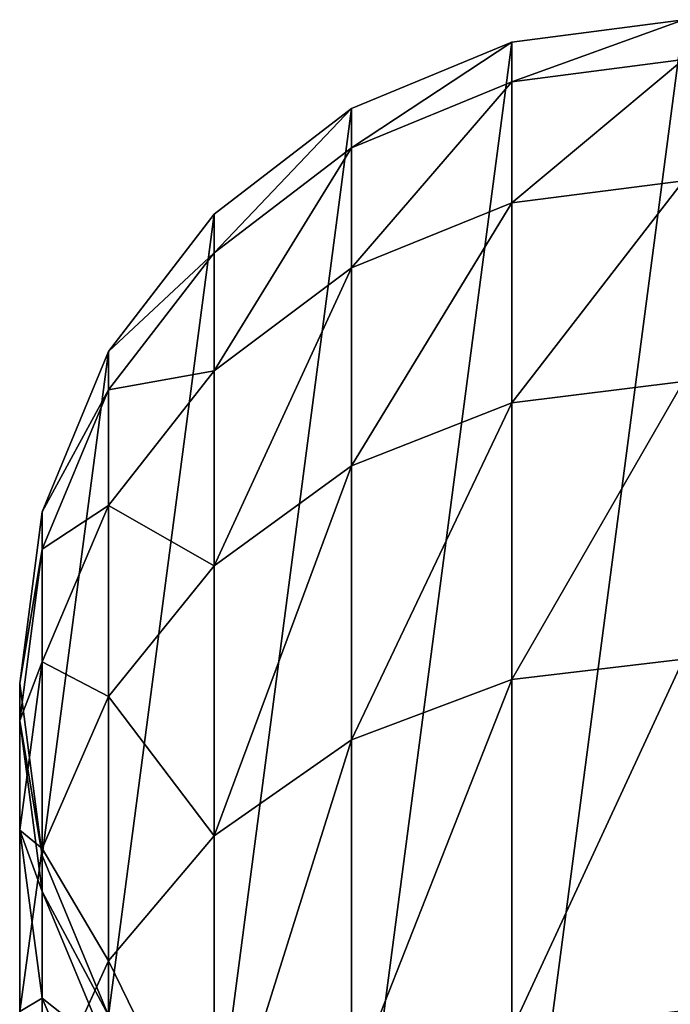
# Model space of a CAD drawing. Units: centimetres. Extents: x 0 to 93.7, y 0 to 44.2.
# Drawn here: x 15.4 to 17.4, y 41.1 to 44.2 of the extents above; entities that cross this region are included whole.
import ezdxf

# ---------------------------------------------------------------- set-up
doc = ezdxf.new("R2010")
doc.units = ezdxf.units.CM
doc.header["$LTSCALE"] = 2.54
doc.layers.get('0').update_dxf_attribs({"true_color": 0xff5454})

# ---------------------------------------------------------------- blocks, each defined once
blk = doc.blocks.new('Grupuj_14')
at = {"color": 0}
for p, q in [((2.12, 44.24, 72.4574), (1.5713, 44.1678, 72.4555)), ((2.12, 44.24, 70.1574), (1.5713, 44.1678, 70.1574)), ((2.12, 44.24, 70.1574), (1.5713, 44.1678, 70.1574)), ((2.12, 44.24, 72.4574), (1.5713, 44.1678, 72.4555)), ((1.5713, 44.1678, 72.4555), (1.06, 43.956, 72.4497)), ((1.5713, 44.1678, 70.1574), (1.06, 43.956, 70.1574)), ((1.5713, 44.1678, 70.1574), (1.06, 43.956, 70.1574)), ((1.5713, 44.1678, 72.4555), (1.06, 43.956, 72.4497)), ((1.5713, 44.0415, 74.7841), (1.5713, 44.1678, 72.4555)), ((1.5713, 44.0415, 74.7841), (1.5713, 44.1678, 72.4555)), ((1.5713, 44.1678, 72.4555), (1.5713, 44.1678, 70.1574)), ((1.5713, 44.1678, 72.4555), (1.5713, 44.1678, 70.1574)), ((2.12, 44.1134, 74.7919), (1.5713, 44.0415, 74.7841)), ((2.12, 44.1134, 74.7919), (1.5713, 44.0415, 74.7841)), ((1.5713, 44.0415, 74.7841), (1.06, 43.8307, 74.7612)), ((1.5713, 44.0415, 74.7841), (1.06, 43.8307, 74.7612)), ((1.5713, 43.6552, 77.1403), (1.5713, 44.0415, 74.7841)), ((1.5713, 43.6552, 77.1403), (1.5713, 44.0415, 74.7841)), ((1.06, 43.956, 72.4497), (0.6209, 43.6191, 72.4406)), ((1.06, 43.956, 70.1574), (0.6209, 43.6191, 70.1574)), ((1.06, 43.956, 70.1574), (0.6209, 43.6191, 70.1574)), ((1.06, 43.956, 72.4497), (0.6209, 43.6191, 72.4406)), ((1.06, 43.8307, 74.7612), (1.06, 43.956, 72.4497)), ((1.06, 43.8307, 74.7612), (1.06, 43.956, 72.4497)), ((1.06, 43.956, 72.4497), (1.06, 43.956, 70.1574)), ((1.06, 43.956, 72.4497), (1.06, 43.956, 70.1574)), ((1.06, 43.8307, 74.7612), (0.6209, 43.4952, 74.7247)), ((1.06, 43.8307, 74.7612), (0.6209, 43.4952, 74.7247)), ((1.06, 43.4481, 77.0947), (1.06, 43.8307, 74.7612)), ((1.06, 43.4481, 77.0947), (1.06, 43.8307, 74.7612)), ((2.12, 43.7259, 77.1558), (1.5713, 43.6552, 77.1403)), ((2.12, 43.7259, 77.1558), (1.5713, 43.6552, 77.1403)), ((1.5713, 43.6552, 77.1403), (1.06, 43.4481, 77.0947)), ((1.5713, 43.6552, 77.1403), (1.06, 43.4481, 77.0947)), ((1.5713, 43.0165, 79.4408), (1.5713, 43.6552, 77.1403)), ((1.5713, 43.0165, 79.4408), (1.5713, 43.6552, 77.1403)), ((0.6209, 43.6191, 72.4406), (0.284, 43.18, 72.4287)), ((0.6209, 43.6191, 70.1574), (0.284, 43.18, 70.1574)), ((0.6209, 43.6191, 72.4406), (0.284, 43.18, 72.4287)), ((0.6209, 43.6191, 70.1574), (0.284, 43.18, 70.1574)), ((0.6209, 43.4952, 74.7247), (0.6209, 43.6191, 72.4406)), ((0.6209, 43.4952, 74.7247), (0.6209, 43.6191, 72.4406)), ((0.6209, 43.6191, 72.4406), (0.6209, 43.6191, 70.1574)), ((0.6209, 43.6191, 72.4406), (0.6209, 43.6191, 70.1574)), ((0.6209, 43.4952, 74.7247), (0.284, 43.0581, 74.6772)), ((0.6209, 43.4952, 74.7247), (0.284, 43.0581, 74.6772)), ((0.6209, 43.1186, 77.0221), (0.6209, 43.4952, 74.7247)), ((0.6209, 43.1186, 77.0221), (0.6209, 43.4952, 74.7247)), ((1.06, 43.4481, 77.0947), (0.6209, 43.1186, 77.0221)), ((1.06, 43.4481, 77.0947), (0.6209, 43.1186, 77.0221)), ((1.06, 42.8155, 79.3731), (1.06, 43.4481, 77.0947)), ((1.06, 42.8155, 79.3731), (1.06, 43.4481, 77.0947)), ((0.284, 43.18, 72.4287), (0.0722, 42.6687, 72.4149)), ((0.284, 43.18, 70.1574), (0.0722, 42.6687, 70.1574)), ((0.284, 43.18, 72.4287), (0.0722, 42.6687, 72.4149)), ((0.284, 43.18, 70.1574), (0.0722, 42.6687, 70.1574)), ((0.284, 43.0581, 74.6772), (0.284, 43.18, 72.4287)), ((0.284, 43.0581, 74.6772), (0.284, 43.18, 72.4287)), ((0.284, 43.18, 72.4287), (0.284, 43.18, 70.1574)), ((0.284, 43.18, 72.4287), (0.284, 43.18, 70.1574)), ((0.6209, 43.1186, 77.0221), (0.284, 42.6891, 76.9276)), ((0.6209, 43.1186, 77.0221), (0.284, 42.6891, 76.9276)), ((0.6209, 42.4957, 79.2654), (0.6209, 43.1186, 77.0221)), ((0.6209, 42.4957, 79.2654), (0.6209, 43.1186, 77.0221)), ((2.12, 43.085, 79.4639), (1.5713, 43.0165, 79.4408)), ((2.12, 43.085, 79.4639), (1.5713, 43.0165, 79.4408)), ((0.284, 43.0581, 74.6772), (0.0722, 42.549, 74.6218)), ((0.284, 43.0581, 74.6772), (0.0722, 42.549, 74.6218)), ((0.284, 42.6891, 76.9276), (0.284, 43.0581, 74.6772)), ((0.284, 42.6891, 76.9276), (0.284, 43.0581, 74.6772)), ((1.5713, 43.0165, 79.4408), (1.06, 42.8155, 79.3731)), ((1.5713, 43.0165, 79.4408), (1.06, 42.8155, 79.3731)), ((1.5713, 42.1327, 81.6589), (1.5713, 43.0165, 79.4408)), ((1.5713, 42.1327, 81.6589), (1.5713, 43.0165, 79.4408)), ((1.06, 42.8155, 79.3731), (0.6209, 42.4957, 79.2654)), ((1.06, 42.8155, 79.3731), (0.6209, 42.4957, 79.2654)), ((1.06, 41.9402, 81.5698), (1.06, 42.8155, 79.3731)), ((1.06, 41.9402, 81.5698), (1.06, 42.8155, 79.3731)), ((0.0722, 42.6687, 72.4149), (0, 42.12, 72.4)), ((0.0722, 42.6687, 70.1574), (0, 42.12, 70.1574)), ((0.0722, 42.6687, 72.4149), (0, 42.12, 72.4)), ((0.0722, 42.6687, 70.1574), (0, 42.12, 70.1574)), ((0.284, 42.6891, 76.9276), (0.0722, 42.1891, 76.8175)), ((0.284, 42.6891, 76.9276), (0.0722, 42.1891, 76.8175)), ((0.0722, 42.6687, 72.4149), (0.0722, 42.549, 74.6218)), ((0.0722, 42.6687, 72.4149), (0.0722, 42.549, 74.6218)), ((0.0722, 42.6687, 70.1574), (0.0722, 42.6687, 72.4149)), ((0.0722, 42.6687, 70.1574), (0.0722, 42.6687, 72.4149)), ((0.284, 42.0791, 79.125), (0.284, 42.6891, 76.9276)), ((0.284, 42.0791, 79.125), (0.284, 42.6891, 76.9276)), ((0.0722, 42.549, 74.6218), (0, 42.0028, 74.5624)), ((0.0722, 42.549, 74.6218), (0, 42.0028, 74.5624)), ((0.0722, 42.549, 74.6218), (0.0722, 42.1891, 76.8175)), ((0.0722, 42.549, 74.6218), (0.0722, 42.1891, 76.8175)), ((0.6209, 42.4957, 79.2654), (0.284, 42.0791, 79.125)), ((0.6209, 42.4957, 79.2654), (0.284, 42.0791, 79.125)), ((0.6209, 41.634, 81.4281), (0.6209, 42.4957, 79.2654)), ((0.6209, 41.634, 81.4281), (0.6209, 42.4957, 79.2654)), ((2.12, 42.1984, 81.6893), (1.5713, 42.1327, 81.6589)), ((2.12, 42.1984, 81.6893), (1.5713, 42.1327, 81.6589)), ((0.0722, 42.1891, 76.8175), (0, 41.6524, 76.6994)), ((0.0722, 42.1891, 76.8175), (0, 41.6524, 76.6994)), ((0.0722, 42.1891, 76.8175), (0.0722, 41.5938, 78.9615)), ((0.0722, 42.1891, 76.8175), (0.0722, 41.5938, 78.9615)), ((1.5713, 42.1327, 81.6589), (1.06, 41.9402, 81.5698)), ((1.5713, 42.1327, 81.6589), (1.06, 41.9402, 81.5698)), ((1.5713, 41.0144, 83.7684), (1.5713, 42.1327, 81.6589)), ((1.5713, 41.0144, 83.7684), (1.5713, 42.1327, 81.6589)), ((0, 42.0028, 74.5624), (0, 42.12, 72.4)), ((0, 42.0028, 74.5624), (0, 42.12, 72.4)), ((0, 42.12, 72.4), (0.0722, 41.5713, 72.3851)), ((0, 42.12, 70.1574), (0.0722, 41.5713, 70.1574)), ((0, 42.12, 72.4), (0, 42.12, 70.1574)), ((0, 42.12, 72.4), (0.0722, 41.5713, 72.3851)), ((0, 42.12, 72.4), (0, 42.12, 70.1574)), ((0, 42.12, 70.1574), (0.0722, 41.5713, 70.1574)), ((0.284, 42.0791, 79.125), (0.0722, 41.5938, 78.9615)), ((0.284, 42.0791, 79.125), (0.0722, 41.5938, 78.9615)), ((0.284, 41.235, 81.2435), (0.284, 42.0791, 79.125)), ((0.284, 41.235, 81.2435), (0.284, 42.0791, 79.125)), ((0, 41.6524, 76.6994), (0, 42.0028, 74.5624)), ((0, 41.6524, 76.6994), (0, 42.0028, 74.5624)), ((0, 42.0028, 74.5624), (0.0722, 41.4565, 74.503)), ((0, 42.0028, 74.5624), (0.0722, 41.4565, 74.503)), ((1.06, 41.9402, 81.5698), (0.6209, 41.634, 81.4281)), ((1.06, 41.9402, 81.5698), (0.6209, 41.634, 81.4281)), ((1.06, 40.8326, 83.659), (1.06, 41.9402, 81.5698)), ((1.06, 40.8326, 83.659), (1.06, 41.9402, 81.5698)), ((0, 41.0731, 78.786), (0, 41.6524, 76.6994)), ((0, 41.6524, 76.6994), (0.0722, 41.1158, 76.5813)), ((0, 41.0731, 78.786), (0, 41.6524, 76.6994)), ((0, 41.6524, 76.6994), (0.0722, 41.1158, 76.5813)), ((0.6209, 41.634, 81.4281), (0.284, 41.235, 81.2435)), ((0.6209, 41.634, 81.4281), (0.284, 41.235, 81.2435)), ((0.6209, 40.5435, 83.4851), (0.6209, 41.634, 81.4281)), ((0.6209, 40.5435, 83.4851), (0.6209, 41.634, 81.4281)), ((0.0722, 41.5938, 78.9615), (0, 41.0731, 78.786)), ((0.0722, 41.5938, 78.9615), (0, 41.0731, 78.786)), ((0.0722, 41.5938, 78.9615), (0.0722, 40.7702, 81.0285)), ((0.0722, 41.5938, 78.9615), (0.0722, 40.7702, 81.0285)), ((0.0722, 41.4565, 74.503), (0.0722, 41.5713, 72.3851)), ((0.0722, 41.5713, 72.3851), (0.284, 41.06, 72.3713)), ((0.0722, 41.4565, 74.503), (0.0722, 41.5713, 72.3851)), ((0.0722, 41.5713, 70.1574), (0.284, 41.06, 70.1574)), ((0.0722, 41.5713, 72.3851), (0.284, 41.06, 72.3713)), ((0.0722, 41.5713, 72.3851), (0.0722, 41.5713, 70.1574)), ((0.0722, 41.5713, 70.1574), (0.284, 41.06, 70.1574)), ((0.0722, 41.5713, 72.3851), (0.0722, 41.5713, 70.1574)), ((0.0722, 41.1158, 76.5813), (0.0722, 41.4565, 74.503)), ((0.0722, 41.4565, 74.503), (0.284, 40.9474, 74.4476)), ((0.0722, 41.1158, 76.5813), (0.0722, 41.4565, 74.503)), ((0.0722, 41.4565, 74.503), (0.284, 40.9474, 74.4476)), ((0.284, 41.235, 81.2435), (0.0722, 40.7702, 81.0285)), ((0.284, 41.235, 81.2435), (0.0722, 40.7702, 81.0285)), ((0.284, 40.1667, 83.2584), (0.284, 41.235, 81.2435)), ((0.284, 40.1667, 83.2584), (0.284, 41.235, 81.2435)), ((0.0722, 40.5523, 78.6106), (0.0722, 41.1158, 76.5813)), ((0.0722, 41.1158, 76.5813), (0.284, 40.6157, 76.4712)), ((0.0722, 40.5523, 78.6106), (0.0722, 41.1158, 76.5813)), ((0.0722, 41.1158, 76.5813), (0.284, 40.6157, 76.4712))]:
    blk.add_line(p, q, dxfattribs=at)
mesh = blk.add_polyface(dxfattribs=at)
corners = [(0.0722, 42.6687, 70.1574), (0.0722, 41.5713, 70.1574), (0, 42.12, 70.1574), (0.284, 43.18, 70.1574), (0.284, 41.06, 70.1574), (0.6209, 43.6191, 70.1574), (0.6209, 40.6209, 70.1574), (1.06, 43.956, 70.1574), (1.06, 40.284, 70.1574), (1.5713, 44.1678, 70.1574), (1.5713, 40.0722, 70.1574), (2.12, 44.24, 70.1574), (2.12, 40, 70.1574), (2.6687, 44.1678, 70.1574), (2.6687, 40.0722, 70.1574), (3.18, 43.956, 70.1574), (3.18, 40.284, 70.1574), (3.6191, 43.6191, 70.1574), (3.6191, 40.6209, 70.1574), (3.956, 43.18, 70.1574), (3.956, 41.06, 70.1574), (4.1678, 42.6687, 70.1574), (4.1678, 41.5713, 70.1574), (4.24, 42.12, 70.1574)]
mesh.append_faces([[corners[k] for k in face] for face in [(0, 1, 2), (22, 21, 23)]], dxfattribs={"vtx0": -1, "color": 0})
mesh.append_faces([[corners[k] for k in face] for face in [(1, 3, 4), (4, 5, 6), (6, 7, 8), (8, 9, 10), (10, 11, 12), (12, 13, 14), (14, 15, 16), (16, 17, 18), (18, 19, 20), (20, 21, 22)]], dxfattribs={"vtx0": -1, "vtx1": -1, "color": 0})
mesh.append_faces([[corners[k] for k in face] for face in [(1, 0, 3), (4, 3, 5), (6, 5, 7), (8, 7, 9), (10, 9, 11), (12, 11, 13), (14, 13, 15), (16, 15, 17), (18, 17, 19), (20, 19, 21)]], dxfattribs={"vtx0": -1, "vtx2": -1, "color": 0})
mesh = blk.add_polyface(dxfattribs=at)
corners = [(1.5713, 44.0415, 74.7841), (2.12, 44.24, 72.4574), (1.5713, 44.1678, 72.4555), (2.12, 44.1134, 74.7919)]
mesh.append_faces([[corners[k] for k in face] for face in [(0, 1, 2), (1, 0, 3)]], dxfattribs={"vtx0": -1, "color": 0})
mesh = blk.add_polyface(dxfattribs=at)
corners = [(1.5713, 44.1678, 70.1574), (2.12, 44.24, 72.4574), (2.12, 44.24, 70.1574), (1.5713, 44.1678, 72.4555)]
mesh.append_faces([[corners[k] for k in face] for face in [(0, 1, 2), (1, 0, 3)]], dxfattribs={"vtx0": -1, "color": 0})
mesh = blk.add_polyface(dxfattribs=at)
corners = [(1.06, 43.8307, 74.7612), (1.5713, 44.1678, 72.4555), (1.06, 43.956, 72.4497), (1.5713, 44.0415, 74.7841)]
mesh.append_faces([[corners[k] for k in face] for face in [(0, 1, 2), (1, 0, 3)]], dxfattribs={"vtx0": -1, "color": 0})
mesh = blk.add_polyface(dxfattribs=at)
corners = [(1.06, 43.956, 70.1574), (1.5713, 44.1678, 72.4555), (1.5713, 44.1678, 70.1574), (1.06, 43.956, 72.4497)]
mesh.append_faces([[corners[k] for k in face] for face in [(0, 1, 2), (1, 0, 3)]], dxfattribs={"vtx0": -1, "color": 0})
mesh = blk.add_polyface(dxfattribs=at)
corners = [(1.5713, 43.6552, 77.1403), (2.12, 44.1134, 74.7919), (1.5713, 44.0415, 74.7841), (2.12, 43.7259, 77.1558)]
mesh.append_faces([[corners[k] for k in face] for face in [(0, 1, 2), (1, 0, 3)]], dxfattribs={"vtx0": -1, "color": 0})
mesh = blk.add_polyface(dxfattribs=at)
corners = [(1.06, 43.4481, 77.0947), (1.5713, 44.0415, 74.7841), (1.06, 43.8307, 74.7612), (1.5713, 43.6552, 77.1403)]
mesh.append_faces([[corners[k] for k in face] for face in [(0, 1, 2), (1, 0, 3)]], dxfattribs={"vtx0": -1, "color": 0})
mesh = blk.add_polyface(dxfattribs=at)
corners = [(0.6209, 43.4952, 74.7247), (1.06, 43.956, 72.4497), (0.6209, 43.6191, 72.4406), (1.06, 43.8307, 74.7612)]
mesh.append_faces([[corners[k] for k in face] for face in [(0, 1, 2), (1, 0, 3)]], dxfattribs={"vtx0": -1, "color": 0})
mesh = blk.add_polyface(dxfattribs=at)
corners = [(0.6209, 43.6191, 70.1574), (1.06, 43.956, 72.4497), (1.06, 43.956, 70.1574), (0.6209, 43.6191, 72.4406)]
mesh.append_faces([[corners[k] for k in face] for face in [(0, 1, 2), (1, 0, 3)]], dxfattribs={"vtx0": -1, "color": 0})
mesh = blk.add_polyface(dxfattribs=at)
corners = [(0.6209, 43.1186, 77.0221), (1.06, 43.8307, 74.7612), (0.6209, 43.4952, 74.7247), (1.06, 43.4481, 77.0947)]
mesh.append_faces([[corners[k] for k in face] for face in [(0, 1, 2), (1, 0, 3)]], dxfattribs={"vtx0": -1, "color": 0})
mesh = blk.add_polyface(dxfattribs=at)
corners = [(1.5713, 43.0165, 79.4408), (2.12, 43.7259, 77.1558), (1.5713, 43.6552, 77.1403), (2.12, 43.085, 79.4639)]
mesh.append_faces([[corners[k] for k in face] for face in [(0, 1, 2), (1, 0, 3)]], dxfattribs={"vtx0": -1, "color": 0})
mesh = blk.add_polyface(dxfattribs=at)
corners = [(1.06, 42.8155, 79.3731), (1.5713, 43.6552, 77.1403), (1.06, 43.4481, 77.0947), (1.5713, 43.0165, 79.4408)]
mesh.append_faces([[corners[k] for k in face] for face in [(0, 1, 2), (1, 0, 3)]], dxfattribs={"vtx0": -1, "color": 0})
mesh = blk.add_polyface(dxfattribs=at)
corners = [(0.6209, 43.4952, 74.7247), (0.284, 43.18, 72.4287), (0.284, 43.0581, 74.6772), (0.6209, 43.6191, 72.4406)]
mesh.append_faces([[corners[k] for k in face] for face in [(0, 1, 2), (1, 0, 3)]], dxfattribs={"vtx0": -1, "color": 0})
mesh = blk.add_polyface(dxfattribs=at)
corners = [(0.6209, 43.6191, 72.4406), (0.284, 43.18, 70.1574), (0.284, 43.18, 72.4287), (0.6209, 43.6191, 70.1574)]
mesh.append_faces([[corners[k] for k in face] for face in [(0, 1, 2), (1, 0, 3)]], dxfattribs={"vtx0": -1, "color": 0})
mesh = blk.add_polyface(dxfattribs=at)
corners = [(0.6209, 43.1186, 77.0221), (0.284, 43.0581, 74.6772), (0.284, 42.6891, 76.9276), (0.6209, 43.4952, 74.7247)]
mesh.append_faces([[corners[k] for k in face] for face in [(0, 1, 2), (1, 0, 3)]], dxfattribs={"vtx0": -1, "color": 0})
mesh = blk.add_polyface(dxfattribs=at)
corners = [(0.6209, 42.4957, 79.2654), (1.06, 43.4481, 77.0947), (0.6209, 43.1186, 77.0221), (1.06, 42.8155, 79.3731)]
mesh.append_faces([[corners[k] for k in face] for face in [(0, 1, 2), (1, 0, 3)]], dxfattribs={"vtx0": -1, "color": 0})
mesh = blk.add_polyface(dxfattribs=at)
corners = [(0.284, 43.0581, 74.6772), (0.0722, 42.6687, 72.4149), (0.0722, 42.549, 74.6218), (0.284, 43.18, 72.4287)]
mesh.append_faces([[corners[k] for k in face] for face in [(0, 1, 2), (1, 0, 3)]], dxfattribs={"vtx0": -1, "color": 0})
mesh = blk.add_polyface(dxfattribs=at)
corners = [(0.284, 43.18, 72.4287), (0.0722, 42.6687, 70.1574), (0.0722, 42.6687, 72.4149), (0.284, 43.18, 70.1574)]
mesh.append_faces([[corners[k] for k in face] for face in [(0, 1, 2), (1, 0, 3)]], dxfattribs={"vtx0": -1, "color": 0})
mesh = blk.add_polyface(dxfattribs=at)
corners = [(0.6209, 42.4957, 79.2654), (0.284, 42.6891, 76.9276), (0.284, 42.0791, 79.125), (0.6209, 43.1186, 77.0221)]
mesh.append_faces([[corners[k] for k in face] for face in [(0, 1, 2), (1, 0, 3)]], dxfattribs={"vtx0": -1, "color": 0})
mesh = blk.add_polyface(dxfattribs=at)
corners = [(1.5713, 42.1327, 81.6589), (2.12, 43.085, 79.4639), (1.5713, 43.0165, 79.4408), (2.12, 42.1984, 81.6893)]
mesh.append_faces([[corners[k] for k in face] for face in [(0, 1, 2), (1, 0, 3)]], dxfattribs={"vtx0": -1, "color": 0})
mesh = blk.add_polyface(dxfattribs=at)
corners = [(0.284, 42.6891, 76.9276), (0.0722, 42.549, 74.6218), (0.0722, 42.1891, 76.8175), (0.284, 43.0581, 74.6772)]
mesh.append_faces([[corners[k] for k in face] for face in [(0, 1, 2), (1, 0, 3)]], dxfattribs={"vtx0": -1, "color": 0})
mesh = blk.add_polyface(dxfattribs=at)
corners = [(1.06, 41.9402, 81.5698), (1.5713, 43.0165, 79.4408), (1.06, 42.8155, 79.3731), (1.5713, 42.1327, 81.6589)]
mesh.append_faces([[corners[k] for k in face] for face in [(0, 1, 2), (1, 0, 3)]], dxfattribs={"vtx0": -1, "color": 0})
mesh = blk.add_polyface(dxfattribs=at)
corners = [(0.6209, 41.634, 81.4281), (1.06, 42.8155, 79.3731), (0.6209, 42.4957, 79.2654), (1.06, 41.9402, 81.5698)]
mesh.append_faces([[corners[k] for k in face] for face in [(0, 1, 2), (1, 0, 3)]], dxfattribs={"vtx0": -1, "color": 0})
mesh = blk.add_polyface(dxfattribs=at)
corners = [(0.0722, 42.549, 74.6218), (0, 42.12, 72.4), (0, 42.0028, 74.5624), (0.0722, 42.6687, 72.4149)]
mesh.append_faces([[corners[k] for k in face] for face in [(0, 1, 2), (1, 0, 3)]], dxfattribs={"vtx0": -1, "color": 0})
mesh = blk.add_polyface(dxfattribs=at)
corners = [(0.0722, 42.6687, 72.4149), (0, 42.12, 70.1574), (0, 42.12, 72.4), (0.0722, 42.6687, 70.1574)]
mesh.append_faces([[corners[k] for k in face] for face in [(0, 1, 2), (1, 0, 3)]], dxfattribs={"vtx0": -1, "color": 0})
mesh = blk.add_polyface(dxfattribs=at)
corners = [(0.284, 42.0791, 79.125), (0.0722, 42.1891, 76.8175), (0.0722, 41.5938, 78.9615), (0.284, 42.6891, 76.9276)]
mesh.append_faces([[corners[k] for k in face] for face in [(0, 1, 2), (1, 0, 3)]], dxfattribs={"vtx0": -1, "color": 0})
mesh = blk.add_polyface(dxfattribs=at)
corners = [(0.0722, 42.1891, 76.8175), (0, 42.0028, 74.5624), (0, 41.6524, 76.6994), (0.0722, 42.549, 74.6218)]
mesh.append_faces([[corners[k] for k in face] for face in [(0, 1, 2), (1, 0, 3)]], dxfattribs={"vtx0": -1, "color": 0})
mesh = blk.add_polyface(dxfattribs=at)
corners = [(0.6209, 41.634, 81.4281), (0.284, 42.0791, 79.125), (0.284, 41.235, 81.2435), (0.6209, 42.4957, 79.2654)]
mesh.append_faces([[corners[k] for k in face] for face in [(0, 1, 2), (1, 0, 3)]], dxfattribs={"vtx0": -1, "color": 0})
mesh = blk.add_polyface(dxfattribs=at)
corners = [(1.5713, 41.0144, 83.7684), (2.12, 42.1984, 81.6893), (1.5713, 42.1327, 81.6589), (2.12, 41.0763, 83.8057)]
mesh.append_faces([[corners[k] for k in face] for face in [(0, 1, 2), (1, 0, 3)]], dxfattribs={"vtx0": -1, "color": 0})
mesh = blk.add_polyface(dxfattribs=at)
corners = [(0.0722, 41.5938, 78.9615), (0, 41.6524, 76.6994), (0, 41.0731, 78.786), (0.0722, 42.1891, 76.8175)]
mesh.append_faces([[corners[k] for k in face] for face in [(0, 1, 2), (1, 0, 3)]], dxfattribs={"vtx0": -1, "color": 0})
mesh = blk.add_polyface(dxfattribs=at)
corners = [(1.06, 40.8326, 83.659), (1.5713, 42.1327, 81.6589), (1.06, 41.9402, 81.5698), (1.5713, 41.0144, 83.7684)]
mesh.append_faces([[corners[k] for k in face] for face in [(0, 1, 2), (1, 0, 3)]], dxfattribs={"vtx0": -1, "color": 0})
mesh = blk.add_polyface(dxfattribs=at)
corners = [(0, 42.0028, 74.5624), (0.0722, 41.5713, 72.3851), (0.0722, 41.4565, 74.503), (0, 42.12, 72.4)]
mesh.append_faces([[corners[k] for k in face] for face in [(0, 1, 2), (1, 0, 3)]], dxfattribs={"vtx0": -1, "color": 0})
mesh = blk.add_polyface(dxfattribs=at)
corners = [(0, 42.12, 72.4), (0.0722, 41.5713, 70.1574), (0.0722, 41.5713, 72.3851), (0, 42.12, 70.1574)]
mesh.append_faces([[corners[k] for k in face] for face in [(0, 1, 2), (1, 0, 3)]], dxfattribs={"vtx0": -1, "color": 0})
mesh = blk.add_polyface(dxfattribs=at)
corners = [(0.284, 41.235, 81.2435), (0.0722, 41.5938, 78.9615), (0.0722, 40.7702, 81.0285), (0.284, 42.0791, 79.125)]
mesh.append_faces([[corners[k] for k in face] for face in [(0, 1, 2), (1, 0, 3)]], dxfattribs={"vtx0": -1, "color": 0})
mesh = blk.add_polyface(dxfattribs=at)
corners = [(0, 41.6524, 76.6994), (0.0722, 41.4565, 74.503), (0.0722, 41.1158, 76.5813), (0, 42.0028, 74.5624)]
mesh.append_faces([[corners[k] for k in face] for face in [(0, 1, 2), (1, 0, 3)]], dxfattribs={"vtx0": -1, "color": 0})
mesh = blk.add_polyface(dxfattribs=at)
corners = [(0.6209, 40.5435, 83.4851), (1.06, 41.9402, 81.5698), (0.6209, 41.634, 81.4281), (1.06, 40.8326, 83.659)]
mesh.append_faces([[corners[k] for k in face] for face in [(0, 1, 2), (1, 0, 3)]], dxfattribs={"vtx0": -1, "color": 0})
mesh = blk.add_polyface(dxfattribs=at)
corners = [(0, 41.0731, 78.786), (0.0722, 41.1158, 76.5813), (0.0722, 40.5523, 78.6106), (0, 41.6524, 76.6994)]
mesh.append_faces([[corners[k] for k in face] for face in [(0, 1, 2), (1, 0, 3)]], dxfattribs={"vtx0": -1, "color": 0})
mesh = blk.add_polyface(dxfattribs=at)
corners = [(0.6209, 40.5435, 83.4851), (0.284, 41.235, 81.2435), (0.284, 40.1667, 83.2584), (0.6209, 41.634, 81.4281)]
mesh.append_faces([[corners[k] for k in face] for face in [(0, 1, 2), (1, 0, 3)]], dxfattribs={"vtx0": -1, "color": 0})
mesh = blk.add_polyface(dxfattribs=at)
corners = [(0.0722, 40.7702, 81.0285), (0, 41.0731, 78.786), (0, 40.2715, 80.7978), (0.0722, 41.5938, 78.9615)]
mesh.append_faces([[corners[k] for k in face] for face in [(0, 1, 2), (1, 0, 3)]], dxfattribs={"vtx0": -1, "color": 0})
mesh = blk.add_polyface(dxfattribs=at)
corners = [(0.0722, 41.4565, 74.503), (0.284, 41.06, 72.3713), (0.284, 40.9474, 74.4476), (0.0722, 41.5713, 72.3851)]
mesh.append_faces([[corners[k] for k in face] for face in [(0, 1, 2), (1, 0, 3)]], dxfattribs={"vtx0": -1, "color": 0})
mesh = blk.add_polyface(dxfattribs=at)
corners = [(0.0722, 41.5713, 72.3851), (0.284, 41.06, 70.1574), (0.284, 41.06, 72.3713), (0.0722, 41.5713, 70.1574)]
mesh.append_faces([[corners[k] for k in face] for face in [(0, 1, 2), (1, 0, 3)]], dxfattribs={"vtx0": -1, "color": 0})
mesh = blk.add_polyface(dxfattribs=at)
corners = [(0.0722, 41.1158, 76.5813), (0.284, 40.9474, 74.4476), (0.284, 40.6157, 76.4712), (0.0722, 41.4565, 74.503)]
mesh.append_faces([[corners[k] for k in face] for face in [(0, 1, 2), (1, 0, 3)]], dxfattribs={"vtx0": -1, "color": 0})
mesh = blk.add_polyface(dxfattribs=at)
corners = [(0.284, 40.1667, 83.2584), (0.0722, 40.7702, 81.0285), (0.0722, 39.728, 82.9944), (0.284, 41.235, 81.2435)]
mesh.append_faces([[corners[k] for k in face] for face in [(0, 1, 2), (1, 0, 3)]], dxfattribs={"vtx0": -1, "color": 0})
mesh = blk.add_polyface(dxfattribs=at)
corners = [(0.0722, 40.5523, 78.6106), (0.284, 40.6157, 76.4712), (0.284, 40.0671, 78.4471), (0.0722, 41.1158, 76.5813)]
mesh.append_faces([[corners[k] for k in face] for face in [(0, 1, 2), (1, 0, 3)]], dxfattribs={"vtx0": -1, "color": 0})
blk = doc.blocks.new('Grupuj_13')
at = {"color": 250, "true_color": 0x333333}
blk.add_blockref('Grupuj_14', (15.3533, 0, -70.1574), dxfattribs=at)

msp = doc.modelspace()

# ---------------------------------------------------------------- block references
at = {"color": 0}
msp.add_blockref('Grupuj_13', (0, 0), dxfattribs=at)

doc.saveas('drawing.dxf')
